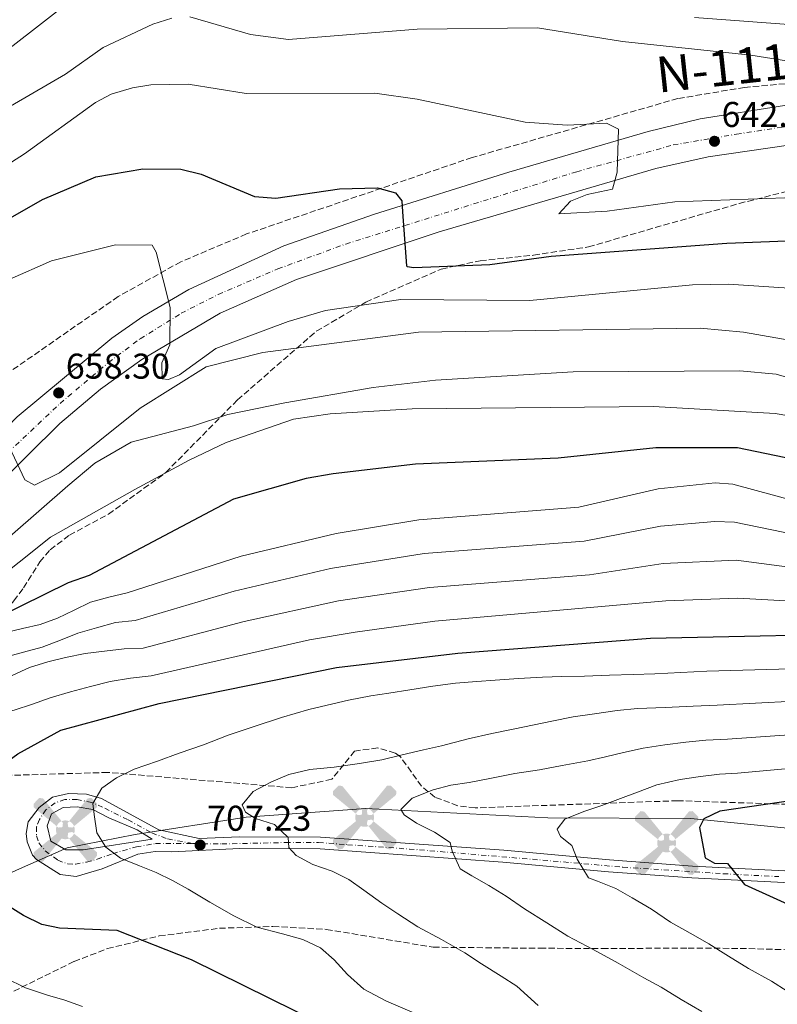
# Model space of a CAD drawing. Units: metres. Extents: x 600592 to 604039, y 4731478 to 4733841.
# Drawn here: x 601153 to 601365, y 4732758 to 4733033 of the extents above; entities that cross this region are included whole.
import ezdxf
from ezdxf.enums import TextEntityAlignment as Align

# ---------------------------------------------------------------- set-up
doc = ezdxf.new("R2010")
doc.units = ezdxf.units.M
doc.header["$MEASUREMENT"] = 0
doc.linetypes.add('DGN Style 3', pattern=[2.435890702152634, 1.739921930109024, -0.6959687720436097])
doc.linetypes.add('DGN Style 4', pattern=[2.7856150101045474, 1.391937544087219, -0.6959687720436097, 0.001739921930109024, -0.6959687720436097])
for name, color, linetype, lineweight in [('Aerogenerador puntual', 7, 'Continuous', 0), ('Carretera', 9, 'Continuous', 0), ('Cota de punto acotado terreno', 7, 'Continuous', 0), ('Curva de nivel directora', 30, 'Continuous', 30), ('Curva de nivel intermedia', 30, 'Continuous', 0), ('Eje de carretera', 7, 'DGN Style 4', 0), ('Eje pista sin pavimentar', 7, 'DGN Style 4', 0), ('Límite de Concejo', 7, 'Continuous', 0), ('Línea blanca (vial)', 7, 'Continuous', 13), ('Línea de pista sin pavimentar', 7, 'Continuous', 0), ('Pista sin pavimentar', 9, 'Continuous', 0), ('Punto acotado terreno (símbolo)', 7, 'Continuous', 0), ('Texto de Carretera Interés General', 1, 'Continuous', 0), ('Zona arbolada', 92, 'DGN Style 3', 0)]:
    doc.layers.add(name, color=color, linetype=linetype, lineweight=lineweight)
doc.styles.add('Style-Arial', font='arial.ttf')

# ---------------------------------------------------------------- blocks, each defined once
blk = doc.blocks.new('5PATER')
at = {"layer": 'Punto acotado terreno (símbolo)', "linetype": 'Continuous', "lineweight": 0}
h = blk.add_hatch(color=51, dxfattribs=at)
edge = h.paths.add_edge_path()
edge.add_ellipse((0, 0), major_axis=(-0.1095731443231308, -0.1110710700762829), ratio=0.9994222409660317, start_angle=0, end_angle=360)
blk = doc.blocks.new('5AEGEN')
at = {"layer": 'Curva de nivel intermedia', "linetype": 'Continuous', "lineweight": 0}
h = blk.add_hatch(color=9, dxfattribs=at)
edge = h.paths.add_edge_path()
edge.add_ellipse((4.367644786834718e-05, -1.002025604248047e-06), major_axis=(1.126285213603163e-05, -0.2640191111199989), ratio=0.9999635666824255, start_angle=203.6021138888889, end_angle=246.6855833333334, ccw=False)
edge.add_line((-0.1056715146771996, 0.2419278621216068), (-0.1051, 0.2427))
edge.add_line((-0.1051, 0.2427), (-0.625, 0.8778))
edge.add_line((-0.625, 0.8778), (-0.7301000000000001, 0.8928))
edge.add_line((-0.7301000000000001, 0.8928), (-0.8901, 0.7278))
edge.add_line((-0.8901, 0.7278), (-0.8851, 0.6278))
edge.add_line((-0.8851, 0.6278), (-0.2451, 0.1027))
edge.add_line((-0.2451, 0.1027), (-0.2424130601056468, 0.1044812381011728))
h = blk.add_hatch(color=9, dxfattribs=at)
edge = h.paths.add_edge_path()
edge.add_line((0.8799, 0.6278), (0.89, 0.7278))
edge.add_line((0.89, 0.7278), (0.73, 0.8927))
edge.add_line((0.73, 0.8927), (0.6249, 0.8828))
edge.add_line((0.6249, 0.8828), (0.1049, 0.2429))
edge.add_line((0.1049, 0.2429), (0.1047054868352516, 0.2423854625728115))
edge.add_ellipse((4.367644786834718e-05, -1.002025604248047e-06), major_axis=(1.126285213603163e-05, -0.2640191111199989), ratio=0.9999635666824255, start_angle=113.55601388888891, end_angle=156.6422416666666, ccw=False)
edge.add_line((0.2420487057824931, 0.1055233506575637), (0.2449, 0.1029))
edge.add_line((0.2449, 0.1029), (0.8799, 0.6278))
h = blk.add_hatch(color=9, dxfattribs=at)
edge = h.paths.add_edge_path()
edge.add_line((-0.0651, -0.1972), (-0.075, -0.09230000000000002))
edge.add_line((-0.075, -0.09230000000000002), (-0.095, -0.0772))
edge.add_line((-0.095, -0.0772), (-0.1951, -0.06710000000000002))
edge.add_line((-0.1951, -0.06710000000000002), (-0.2450000000000001, -0.1072))
edge.add_line((-0.2450000000000001, -0.1072), (-0.2419282828495626, -0.1056011692244703))
edge.add_ellipse((4.367644786834718e-05, -1.002025604248047e-06), major_axis=(1.126285213603163e-05, -0.2640191111199989), ratio=0.9999635666824255, start_angle=293.5739638888889, end_angle=383.5316222222222)
edge.add_line((0.1054611505770105, -0.2420597504122795), (0.1049, -0.2422))
edge.add_line((0.1049, -0.2422), (0.0649, -0.1973))
edge.add_line((0.0649, -0.1973), (0.07490000000000001, -0.0922))
edge.add_line((0.07490000000000001, -0.0922), (0.095, -0.0772))
edge.add_line((0.095, -0.0772), (0.1949, -0.0621))
edge.add_line((0.1949, -0.0621), (0.2449, -0.1072))
edge.add_line((0.2449, -0.1072), (0.2427991363302808, -0.1037872426181733))
edge.add_ellipse((4.367644786834718e-05, -1.002025604248047e-06), major_axis=(1.126285213603163e-05, -0.2640191111199989), ratio=0.9999635666824255, start_angle=66.84995000000002, end_angle=113.5560138888889)
edge.add_line((0.2420487057824931, 0.1055233506575638), (0.2449, 0.1029))
edge.add_line((0.2449, 0.1029), (0.195, 0.06280000000000001))
edge.add_line((0.195, 0.06280000000000001), (0.0949, 0.0728))
edge.add_line((0.0949, 0.0728), (0.075, 0.09280000000000002))
edge.add_line((0.075, 0.09280000000000002), (0.0649, 0.1928))
edge.add_line((0.0649, 0.1928), (0.1049, 0.2429))
edge.add_line((0.1049, 0.2429), (0.1047054750844522, 0.2423854676471439))
edge.add_ellipse((4.367644786834718e-05, -1.002025604248047e-06), major_axis=(1.126285213603163e-05, -0.2640191111199989), ratio=0.9999635666824255, start_angle=156.6422444444444, end_angle=203.6021138888889)
edge.add_line((-0.1056715146771994, 0.2419278621216069), (-0.1051, 0.2427))
edge.add_line((-0.1051, 0.2427), (-0.07010000000000001, 0.1928))
edge.add_line((-0.07010000000000001, 0.1928), (-0.075, 0.0927))
edge.add_line((-0.075, 0.0927), (-0.0951, 0.0728))
edge.add_line((-0.0951, 0.0728), (-0.195, 0.0629))
edge.add_line((-0.195, 0.0629), (-0.2451, 0.1027))
edge.add_line((-0.2451, 0.1027), (-0.2424130651709039, 0.1044812263461101))
edge.add_ellipse((4.367644786834718e-05, -1.002025604248047e-06), major_axis=(1.126285213603163e-05, -0.2640191111199989), ratio=0.9999635666824255, start_angle=246.6855861111111, end_angle=336.8894333333333)
edge.add_line((-0.1035714712579097, -0.2428367692156208), (-0.1051, -0.2422))
edge.add_line((-0.1051, -0.2422), (-0.0651, -0.1972))
h = blk.add_hatch(color=9, dxfattribs=at)
edge = h.paths.add_edge_path()
edge.add_line((-0.625, -0.8872), (-0.1051, -0.2422))
edge.add_line((-0.1051, -0.2422), (-0.1035714712579098, -0.2428367692156208))
edge.add_ellipse((4.367644786834718e-05, -1.002025604248047e-06), major_axis=(1.126285213603163e-05, -0.2640191111199989), ratio=0.9999635666824255, start_angle=293.5739638888889, end_angle=336.88943333333333, ccw=False)
edge.add_line((-0.2419282828495626, -0.1056011692244703), (-0.2450000000000001, -0.1072))
edge.add_line((-0.2450000000000001, -0.1072), (-0.8851, -0.6272))
edge.add_line((-0.8851, -0.6272), (-0.89, -0.7271000000000001))
edge.add_line((-0.89, -0.7271000000000001), (-0.73, -0.8922))
edge.add_line((-0.73, -0.8922), (-0.625, -0.8872))
h = blk.add_hatch(color=9, dxfattribs=at)
edge = h.paths.add_edge_path()
edge.add_line((0.625, -0.8873000000000001), (0.7299, -0.8922))
edge.add_line((0.7299, -0.8922), (0.8899, -0.7272000000000002))
edge.add_line((0.8899, -0.7272000000000002), (0.8849, -0.6272))
edge.add_line((0.8849, -0.6272), (0.2449, -0.1072))
edge.add_line((0.2449, -0.1072), (0.2427991363302808, -0.1037872426181733))
edge.add_ellipse((4.367644786834718e-05, -1.002025604248047e-06), major_axis=(1.126285213603163e-05, -0.2640191111199989), ratio=0.9999635666824255, start_angle=23.53162222222221, end_angle=66.84994999999998, ccw=False)
edge.add_line((0.1054611505770105, -0.2420597504122795), (0.1049, -0.2422))
edge.add_line((0.1049, -0.2422), (0.625, -0.8873000000000001))

msp = doc.modelspace()

# ---------------------------------------------------------------- linework, layer by layer
at = {"layer": 'Carretera', "color": 9, "linetype": 'Continuous', "lineweight": 0}
for points in [[(601059.000000001, 4732752.91, 672.9700000000012), (601059.039999999, 4732769.37, 672.5200000000041), (601060.7600000025, 4732786.909999999, 672.029999999999), (601063.3999999977, 4732801.710000001, 671.1600000000036), (601066.4400000019, 4732811.359999999, 670.4900000000052), (601075.3099999989, 4732831.890000001, 669.0800000000017), (601089.4200000018, 4732856.07, 666.7700000000041), (601112.2399999986, 4732882.87, 664.0399999999936), (601128.9699999989, 4732897.91, 662.1699999999983), (601152.3600000001, 4732921.960000001, 659.4499999999971), (601178.9299999997, 4732944.04, 656.5200000000041), (601187.5599999997, 4732950.109999998, 655.6699999999983), (601200.4699999979, 4732957.640000002, 654.4400000000023), (601227.070000001, 4732969.859999998, 652.1600000000036), (601252.4100000013, 4732978.690000001, 650.029999999999), (601290.0300000015, 4732990.440000001, 647.570000000007), (601328.9899999986, 4733001.859999999, 644.5200000000041), (601343.5399999997, 4733005.36, 643.4799999999959), (601367.1900000023, 4733009.109999998, 641.3500000000058)], [(601392.1200000013, 4733001.5, 639.429999999993), (601345.8000000016, 4732994.73, 642.8500000000058), (601331.1900000024, 4732991.54, 644.0500000000029), (601270.4800000006, 4732973.79, 649.3600000000006), (601230.5899999992, 4732960.48, 651.9499999999971), (601209.2499999999, 4732951.01, 653.7100000000064), (601187.3299999973, 4732938.09, 655.5200000000041), (601175.7499999991, 4732929.739999999, 656.8099999999977), (601164.3599999985, 4732920.130000001, 658.5399999999936), (601137.1799999988, 4732893.350000001, 661.5500000000029), (601102.5899999993, 4732856.680000001, 665.7200000000012), (601096.4600000004, 4732848.84, 666.5399999999936), (601089.4200000018, 4732837.63, 667.6199999999953), (601082.7100000018, 4732824.29, 668.8800000000047), (601078.4400000004, 4732813.409999999, 669.6399999999994), (601074.2800000008, 4732800.119999999, 670.3399999999965), (601072.1999999997, 4732790.369999999, 671.1100000000006), (601070.6700000009, 4732771.06, 671.8699999999953), (601072.4800000014, 4732743.449999998, 672.2400000000052)]]:
    msp.add_polyline3d(points, dxfattribs=at)
at = {"layer": 'Curva de nivel directora', "color": 30, "linetype": 'Continuous', "lineweight": 30, "flags": 128}
for points, elevation in [([(601073.9859535794, 4732910.371000424), (601086.6299999997, 4732918.720000001), (601092.5100000004, 4732932.630000004), (601112.9899999991, 4732951.289999999), (601139.5000000006, 4732971.439999999), (601159.4699999997, 4732982.87), (601174.3899999995, 4732989.170000002), (601187.519999999, 4732991.410000001), (601198.1799999987, 4732991.330000001), (601203.9299999997, 4732989.930000002), (601218.8600000007, 4732983.690000001), (601224.8399999999, 4732983.199999999), (601242.5999999985, 4732985.800000001), (601253.24, 4732986.08), (601258.2600000004, 4732984.700000001), (601260.0399999995, 4732982.480000001), (601260.2699999998, 4732979.33), (601261.3799999983, 4732964.27), (601261.5799999996, 4732964.060000001), (601263.419999999, 4732963.830000001), (601284.6699999989, 4732964.650000001), (601301.92, 4732966.990000002), (601351.019999998, 4732970.560000001), (601389.2100000005, 4732972.119999999)], 650.0000000000002), ([(601517.3699999992, 4732914.029999999), (601496.3600000007, 4732908.859999999), (601466.0099999991, 4732904.660000001), (601433.2999999995, 4732903.020000001), (601414.3299999996, 4732902.869999999), (601391.4700000003, 4732905.590000001), (601354.069999999, 4732913.310000001), (601331.1299999994, 4732913.36), (601303.7999999998, 4732910.470000001), (601263.8599999994, 4732908.730000001), (601240.8499999982, 4732906.080000001), (601233.2899999988, 4732904.78), (601212.9899999988, 4732898.930000001), (601172.5099999999, 4732877.590000001), (601166.62, 4732875.52), (601146.6799999999, 4732865.77), (601131.4200000004, 4732856.460000002), (601119.7999999997, 4732846.52), (601112.0199999991, 4732837.720000003), (601106.1899999997, 4732825.609999999), (601093.3199999996, 4732802.890000002), (601085.9500000001, 4732780.539999999), (601082.650000001, 4732756.090000001), (601081.4100000005, 4732734.400000001)], 675.0000000000002), ([(601252.0099999984, 4732744.910000001), (601201.1899999994, 4732770.020000001), (601180.4099999989, 4732778.240000002), (601164.1999999994, 4732778.91), (601159.2999999998, 4732779.9), (601154.1299999999, 4732782.470000001), (601139.7099999984, 4732791.4), (601133.3699999995, 4732799.350000001), (601131.72, 4732805.390000001), (601132.4299999987, 4732810.720000002), (601134.8200000002, 4732813.990000002), (601138.839999999, 4732817.680000001), (601152.5400000006, 4732827.710000001), (601164.5999999995, 4732834.300000003), (601192.1700000004, 4732841.760000002), (601241.749999999, 4732851.830000001), (601275.7300000006, 4732855.880000001), (601329.6499999998, 4732860.020000001), (601469.8, 4732863.070000002)], 700.0000000000001), ([(601378.4900000006, 4732815.949999999), (601349.1099999992, 4732811.650000001), (601344.5699999996, 4732809.550000003), (601343.4000000005, 4732807.109999999), (601344.9699999996, 4732798.570000002), (601347.5600000002, 4732797.130000002), (601351.2300000003, 4732797.02), (601355.9899999991, 4732791.09), (601379.0000000002, 4732780.680000001)], 725.0000000000002)]:
    msp.add_lwpolyline(points, dxfattribs=dict(at, elevation=elevation))
at = {"layer": 'Curva de nivel intermedia', "color": 30, "linetype": 'Continuous', "lineweight": 0, "flags": 128}
for points, elevation in [([(601200.7100000011, 4733033.899999999), (601217.6800000005, 4733029), (601228.310000001, 4733027.619999999), (601264.4000000004, 4733030.48), (601298.0300000008, 4733030.890000001), (601321.8400000001, 4733027.039999997), (601357.7900000006, 4733023.230000001), (601380.0400000018, 4733019.699999999), (601384.3800000004, 4733017.100000001), (601383.75, 4733009.970000001), (601380.2400000007, 4733001.840000001), (601376.7699999996, 4732999.560000001), (601374.9099999998, 4732996.039999999), (601376.4100000019, 4732995.210000001), (601397.9500000001, 4732994.050000001), (601415.1699999999, 4732990.09), (601433.9299999998, 4732990.079999999), (601466.2999999997, 4732991.890000001), (601513.1400000001, 4733000.800000001), (601531.9300000013, 4733006.109999999), (601556.1300000016, 4733016.439999999), (601577.5900000016, 4733028.48), (601601.4299999998, 4733044.470000001)], 640), ([(601073.9859535794, 4732968.82219926), (601089.8500000006, 4732977.66), (601099.4400000017, 4732984.369999998), (601126.0700000017, 4733006.470000001), (601172.1500000021, 4733042.239999999)], 635.0000000000001), ([(601341.9900000001, 4733033.759999999), (601369.5900000001, 4733031.699999998), (601396.7000000007, 4733031.180000001), (601407.1400000012, 4733028.83), (601417.0800000011, 4733023.180000001), (601421.8799999999, 4733022.27), (601448.7800000004, 4733021.92), (601451.0600000003, 4733019.84), (601451.6500000004, 4733006.720000001), (601449.8399999999, 4733005.339999998), (601448.3900000014, 4733001.840000001), (601451.010000001, 4733001.199999999), (601472.7400000015, 4733001.779999998), (601503.6200000005, 4733009.239999999), (601519.6700000013, 4733013.83), (601535.0400000005, 4733020.130000001), (601540.5000000009, 4733021.4), (601556.8100000012, 4733027.920000001), (601572.9400000002, 4733035.58)], 635.0000000000001), ([(601073.9859535794, 4732951.308980427), (601078.8300000011, 4732953.719999999), (601089.0700000004, 4732960.699999999), (601113.9700000003, 4732984.429999999), (601128.0800000011, 4732995.990000002), (601165.9299999994, 4733017.86), (601176.4400000015, 4733025.320000002), (601190.3900000012, 4733031.869999998), (601195.7000000019, 4733033.550000001)], 640), ([(601130.7800000012, 4732980.499999999), (601154.4100000014, 4732995.630000001), (601174.28, 4733009.930000001), (601178.6800000012, 4733012.289999997), (601184.630000001, 4733014.060000001), (601189.8200000012, 4733014.930000001), (601200.2500000006, 4733015.109999998), (601216.5300000017, 4733012.5), (601252.5200000004, 4733012.560000001), (601264.350000001, 4733010.859999999), (601294.5799999997, 4733004.429999999), (601306.3800000014, 4733003.619999999), (601317.4000000008, 4733004.220000001), (601320.7000000001, 4733002.529999998), (601320.3100000012, 4732990.51), (601319.0400000014, 4732985.67), (601311.9600000004, 4732984.24), (601307.3200000002, 4732982.400000001), (601303.9899999998, 4732978.8), (601317.5799999997, 4732979.569999999), (601336.5000000005, 4732982.210000001), (601377.5099999993, 4732983.659999999)], 645.0000000000001), ([(601150.110000001, 4732960.429999999), (601161.9599999997, 4732965.619999999), (601179.8900000004, 4732970.159999999), (601190.2100000002, 4732970.019999998), (601191.3300000001, 4732968.09), (601195.2500000005, 4732952.619999999), (601195.1200000008, 4732942.190000001), (601192.87, 4732937.069999999), (601192.9700000006, 4732932.659999999), (601194.7699999999, 4732932.429999999), (601197.85, 4732933.759999999), (601207.9800000021, 4732941.100000001), (601228.2700000008, 4732948.71), (601238.6900000012, 4732951.789999999), (601259.8300000017, 4732954.869999998), (601295.8800000006, 4732954.56), (601341.4100000013, 4732958.909999999), (601351.5499999999, 4732959.119999999), (601371.2900000011, 4732957.83)], 655), ([(601073.9859535794, 4732885.017835768), (601103.540000001, 4732886.619999999), (601108.8700000019, 4732887.59), (601113.4600000007, 4732889.569999999), (601118.0100000015, 4732892.899999999), (601119.9699999996, 4732896.99), (601121.8700000017, 4732908.26), (601124.0100000007, 4732913.539999999), (601127.2000000004, 4732915.909999999), (601131.1600000011, 4732921.550000001), (601135.9000000019, 4732924.539999999), (601140.7800000013, 4732925.09), (601144.5499999998, 4732923.01), (601149.4600000005, 4732915.07), (601154.520000001, 4732904.34), (601157.2400000012, 4732902.84), (601164.2100000005, 4732906.369999999), (601186.7800000013, 4732924.430000001), (601205.2900000009, 4732935.949999999), (601221.1600000008, 4732939.98), (601264.7100000009, 4732945.710000001), (601343.5500000003, 4732946.849999998), (601355.760000001, 4732945.730000001), (601386.0400000011, 4732940.390000001)], 660.0000000000001), ([(601073.9859535794, 4732879.294759066), (601097.62, 4732879.149999999), (601100.2100000005, 4732877.499999999), (601102.6400000004, 4732873.390000002), (601105.3700000016, 4732862.130000001), (601108.1800000012, 4732859.359999998), (601112.7900000003, 4732858.469999999), (601117.4600000017, 4732860.329999999), (601135.4800000017, 4732875.680000001), (601166.5500000007, 4732902.679999999), (601174.1500000004, 4732909.08), (601184.3400000005, 4732914.960000001), (601201.7500000005, 4732919.480000001), (601211.3500000006, 4732922.679999999), (601227.35, 4732925.88), (601252.0900000011, 4732930.17), (601269.53, 4732932.259999999), (601308.0500000011, 4732934.579999999), (601354.7100000005, 4732934.880000001), (601364.8800000006, 4732933.970000002), (601402.4699999996, 4732923.100000001)], 665), ([(601073.9859535794, 4732816.888389823), (601074.990000001, 4732815.890000002), (601076.8500000007, 4732806.499999999), (601076.7700000004, 4732789.730000001), (601078.3700000006, 4732787.449999998), (601079.780000001, 4732788.749999999), (601082.3400000003, 4732793.05), (601102.9000000019, 4732832.839999998), (601123.7000000001, 4732858.440000001), (601128.9000000014, 4732862.039999999), (601144.1200000007, 4732874.31), (601161.7300000017, 4732888.32), (601185.2999999995, 4732901.640000001), (601200.5700000002, 4732909.9), (601210.880000001, 4732914.829999999), (601229.7599999994, 4732921.369999999), (601240.01, 4732922.829999999), (601262.9200000007, 4732924.269999999), (601330.4800000011, 4732924.91), (601364.57, 4732922.920000001), (601415.2200000014, 4732914.230000001)], 670.0000000000001), ([(601142.8800000001, 4732859.71), (601143.8300000001, 4732859.989999999), (601148.8100000002, 4732861.560000001), (601153.9000000019, 4732862.79), (601158.8200000015, 4732863.869999999), (601163.6400000006, 4732865.619999999), (601168.3400000011, 4732867.890000001), (601172.9299999999, 4732870.159999999), (601178.0400000018, 4732871.539999999), (601183.1500000014, 4732872.789999999), (601215.1000000011, 4732883.019999999), (601241.6799999997, 4732889.34), (601264.7900000014, 4732893.199999999), (601309.6600000004, 4732896.680000001), (601331.790000001, 4732901.81), (601347.7400000012, 4732903.57), (601352.7100000001, 4732903.159999999), (601388.8000000014, 4732893.329999999)], 680), ([(601134.2700000004, 4732849.98), (601143.9500000009, 4732853.06), (601149.0300000014, 4732854.71), (601154.1200000009, 4732856.149999999), (601159.3900000014, 4732857.57), (601164.5200000012, 4732859.529999998), (601169.3899999994, 4732861.470000001), (601174.5500000005, 4732862.939999999), (601179.9200000016, 4732864.490000002), (601185.4, 4732865.029999999), (601213.1000000006, 4732873.190000001), (601240.0999999995, 4732879.569999999), (601266.28, 4732883.74), (601311.1500000014, 4732887.24), (601332.5000000017, 4732891.390000002), (601347.7100000001, 4732892.75), (601353.1600000015, 4732892.509999999), (601384.0600000008, 4732886.160000001)], 685.0000000000001), ([(601123.480000001, 4732836.019999999), (601136.9500000002, 4732842.609999998), (601142.6499999999, 4732845.91), (601145.3500000001, 4732846.810000001), (601151.1500000004, 4732849.720000001), (601155.8399999997, 4732851.890000001), (601160.9299999992, 4732853.440000001), (601165.9500000017, 4732854.630000002), (601171.3899999999, 4732855.789999999), (601176.8400000016, 4732856.449999998), (601182.3300000011, 4732857.119999999), (601187.6599999998, 4732857.269999999), (601215.9200000014, 4732864.73), (601242.300000001, 4732870.519999999), (601267.770000001, 4732874.27), (601312.630000001, 4732877.810000001), (601333.2200000016, 4732880.970000001), (601353.6399999999, 4732881.869999999), (601384.2199999995, 4732877.849999998)], 690), ([(601118.2400000017, 4732828.109999998), (601125.8100000002, 4732830.849999999), (601130.9100000008, 4732832.92), (601136.1700000003, 4732834.74), (601141.3200000002, 4732836.609999999), (601146.4499999997, 4732838.509999999), (601151.5599999994, 4732839.939999999), (601156.7200000006, 4732841.619999998), (601161.64, 4732843.34), (601167.2800000017, 4732845.060000001), (601172.8800000009, 4732846.550000001), (601178.4599999997, 4732847.930000001), (601184.1399999994, 4732848.88), (601189.9100000006, 4732849.52), (601234.2099999997, 4732859.600000001), (601246.9900000005, 4732861.76), (601269.2700000008, 4732864.810000001), (601333.9300000002, 4732870.550000001), (601354.1400000006, 4732871.23), (601389.4100000017, 4732869.33)], 695), ([(601262.9500000018, 4732755.380000001), (601255.8000000016, 4732758.519999999), (601249.4300000012, 4732761.859999998), (601244.8500000014, 4732765.92), (601241.1299999999, 4732770.060000001), (601237.3099999998, 4732773.359999998), (601232.3099999998, 4732775.73), (601226.6500000004, 4732777.31), (601219.4500000008, 4732779.179999999), (601213.0200000001, 4732782.399999999), (601206.3300000003, 4732786.21), (601200.2800000019, 4732789.8), (601195.9000000008, 4732792.259999999), (601191.2699999996, 4732794.51), (601186.6100000015, 4732796.390000001), (601181.35, 4732798.529999998), (601177.2400000016, 4732801.56), (601174.6700000011, 4732805.58), (601173.9200000003, 4732810.759999999), (601173.6100000017, 4732813.84), (601176.0400000013, 4732818.089999998), (601180.1699999997, 4732820.989999999), (601185.1200000006, 4732823.42), (601191.6400000006, 4732825.659999999), (601197.7699999996, 4732827.890000001), (601204.5100000009, 4732830.25), (601211.4800000001, 4732832.900000001), (601218.7100000009, 4732835.34), (601226.3399999996, 4732837.859999998), (601234.0199999998, 4732840.109999999), (601239.1300000015, 4732841.320000002), (601245.0999999995, 4732842.749999999), (601251.4200000007, 4732843.889999999), (601256.4600000009, 4732844.630000001), (601262.3399999995, 4732845.59), (601268.7499999999, 4732846.649999999), (601275.1200000002, 4732847.430000001), (601281.1100000005, 4732847.939999999), (601286.2000000001, 4732848.34), (601292.7300000011, 4732848.810000001), (601299.4099999999, 4732849.189999999), (601304.8400000014, 4732849.300000001), (601311.1800000004, 4732849.439999999), (601318.1699999998, 4732849.709999999), (601324.8200000017, 4732849.869999998), (601330.9200000014, 4732850.099999999), (601345.4900000005, 4732850.8), (601469.5700000019, 4732854.289999999)], 705), ([(601298.2800000012, 4732757.26), (601292.2199999993, 4732762.67), (601287.8700000019, 4732765.52), (601282.4100000013, 4732768.970000001), (601277.6600000015, 4732772.050000001), (601271.1600000017, 4732775.73), (601264.5800000014, 4732779.259999999), (601258.9900000012, 4732782.929999999), (601254.4500000015, 4732785.939999999), (601249.3999999999, 4732789.529999999), (601245.2400000005, 4732792.489999999), (601240.6100000013, 4732794.82), (601235.1100000005, 4732796.77), (601230.4700000002, 4732799.279999999), (601228.4200000005, 4732801.499999999), (601228.2300000006, 4732804.3), (601224.470000001, 4732807.9), (601219.1500000014, 4732809.579999999), (601216.2700000001, 4732811.350000001), (601215.4100000019, 4732813.449999998), (601218.4699999995, 4732817.140000001), (601223.55, 4732819.87), (601228.4299999995, 4732821.890000001), (601234.3300000003, 4732823.31), (601241.1600000011, 4732823.969999999), (601248.2000000019, 4732824.970000001), (601254.4900000017, 4732826.05), (601260.1500000012, 4732827.390000002), (601266.1500000004, 4732828.859999999), (601271.1900000008, 4732829.959999999), (601278.6400000006, 4732831.899999999), (601285.2600000012, 4732833.359999999), (601291.2500000015, 4732834.630000001), (601297.120000001, 4732835.829999999), (601302.0600000009, 4732836.849999999), (601308.0399999999, 4732838.009999998), (601314.0500000003, 4732838.92), (601320.3400000001, 4732839.79), (601326.0700000012, 4732840.349999999), (601333.8099999994, 4732840.699999999), (601341.6300000002, 4732841.029999998), (601348.3499999992, 4732841.300000001), (601401.9800000001, 4732844.109999998)], 710.0000000000001), ([(601344.0800000001, 4732755.57), (601338.2999999998, 4732758.970000001), (601332.7099999996, 4732762.439999999), (601327.7800000011, 4732764.989999999), (601320.6399999997, 4732769.119999998), (601313.6600000014, 4732772.980000001), (601306.5300000012, 4732776.65), (601300.6600000015, 4732780.359999998), (601294.4500000001, 4732784.310000001), (601289.250000001, 4732787.859999999), (601284.4100000019, 4732790.890000001), (601279.7100000012, 4732793.59), (601276.4400000012, 4732795.48), (601274.1600000013, 4732800.42), (601273.6300000015, 4732802.920000001), (601269.2300000006, 4732805.739999999), (601264.2200000016, 4732808.279999998), (601260.7100000001, 4732810.599999999), (601259.8300000017, 4732812.149999999), (601262.99, 4732815.33), (601268.8600000017, 4732817.63), (601273.7700000001, 4732818.88), (601278.890000001, 4732819.7), (601285.1400000005, 4732820.92), (601291.7099999997, 4732822.149999999), (601298.640000001, 4732823.23), (601304.9800000022, 4732824.390000001), (601312.1100000002, 4732825.750000001), (601317.0499999999, 4732826.850000001), (601322.1500000006, 4732828.039999999), (601327.6700000016, 4732829.289999999), (601333.6600000019, 4732830.189999999), (601339.6100000018, 4732830.930000001), (601345.2100000011, 4732831.49), (601351.2200000014, 4732831.800000001), (601401.6700000018, 4732835.369999998)], 715.0000000000001), ([(601367.9800000008, 4732761.270000001), (601363.5100000005, 4732764.08), (601357.0900000011, 4732767.59), (601351.4900000019, 4732771.08), (601346, 4732774.560000001), (601341.6000000011, 4732776.999999999), (601335.3200000003, 4732780.619999998), (601329.9600000003, 4732784.21), (601324.5800000003, 4732787.439999999), (601319.9700000014, 4732790.039999999), (601314.8600000017, 4732792.08), (601312.3000000002, 4732793.029999999), (601309.170000001, 4732798.230000001), (601307.6300000009, 4732802.08), (601304.4700000003, 4732804.59), (601303.5100000014, 4732806.57), (601305.6900000008, 4732809.4), (601311.0300000006, 4732811.600000001), (601316.0900000011, 4732813.279999998), (601321.240000001, 4732815.240000002), (601326.0700000012, 4732817.009999999), (601331.4800000003, 4732819.029999999), (601337.9700000013, 4732820.5), (601343.7000000001, 4732821.390000001), (601348.9999999997, 4732821.96), (601354.0800000002, 4732822.289999999), (601401.360000001, 4732826.619999998)], 720), ([(601097.8700000005, 4732794.440000001), (601102.0600000013, 4732791.92), (601106.2300000021, 4732788.880000001), (601111.0500000012, 4732785.180000001), (601115.7200000006, 4732782.46), (601121.160000001, 4732779.9), (601127.14, 4732777.039999999), (601132.3000000011, 4732773.87), (601137.6000000007, 4732770.66), (601143.7100000016, 4732767.779999999), (601149.0300000014, 4732765.01), (601154.6799999997, 4732762.229999999), (601160.9000000001, 4732760.13), (601165.7200000016, 4732758.74), (601170.7199999995, 4732756.999999999)], 695)]:
    msp.add_lwpolyline(points, dxfattribs=dict(at, elevation=elevation))
at = {"layer": 'Eje de carretera', "color": 7, "linetype": 'DGN Style 4', "lineweight": 0}
msp.add_polyline3d([(601105.149999998, 4732866.100000001, 664.9499999999971), (601115.5599999975, 4732878.42, 663.8999999999943), (601139.2699999983, 4732902.140000002, 661.1399999999995), (601164.4099999995, 4732925.740000002, 658.3500000000058), (601177.9600000014, 4732937.230000001, 656.6000000000058), (601186.8099999982, 4732943.820000002, 655.6600000000037), (601198.2899999982, 4732950.970000003, 654.6999999999972), (601208.6399999993, 4732956.250000002, 653.75), (601225.3899999997, 4732963.400000002, 652.3399999999967), (601244.3999999977, 4732970.369999999, 650.8099999999977), (601309.0500000003, 4732990.610000002, 646.0399999999937), (601336.0699999991, 4732998.09, 643.8000000000029), (601353.7600000006, 4733001.109999999, 642.3300000000017), (601370.8799999976, 4733003.74, 640.9600000000065), (601394.4099999996, 4733006.750000001, 639.229999999996), (601453.9100000003, 4733013.300000003, 634.5700000000071), (601469.7199999974, 4733015.560000002, 633.3800000000048), (601481.0100000016, 4733018.760000001, 632.5399999999937), (601494.9400000013, 4733023.470000001, 631.5099999999949), (601509.6199999999, 4733030.250000002, 630.2599999999949), (601523.8199999998, 4733039.76, 629.0899999999966)], dxfattribs=at)
at = {"layer": 'Eje pista sin pavimentar', "color": 7, "linetype": 'DGN Style 4', "lineweight": 0}
for points in [[(601201.4899999988, 4732802.580000001, 707.279999999999), (601194.079999997, 4732804.010000002, 706.5200000000042), (601189.7099999995, 4732805.730000001, 706.1100000000006), (601183.3099999981, 4732809.290000001, 705.6499999999943), (601176.3000000007, 4732812.750000001, 704.9100000000037), (601173.2499999995, 4732814.070000002, 704.8899999999995), (601169.1900000006, 4732814.880000001, 704.0899999999965), (601165.7300000006, 4732814.880000001, 703.8200000000071), (601162.9899999979, 4732813.970000002, 703.6399999999995), (601160.4499999987, 4732812.040000002, 703.4499999999972), (601158.6200000005, 4732809.290000001, 703.350000000006), (601157.8099999991, 4732807.260000001, 703.350000000006), (601157.8099999991, 4732804.720000002, 703.320000000007), (601158.4200000013, 4732802.790000001, 703.4900000000054), (601160.2499999999, 4732800.550000001, 703.6600000000036), (601163.7999999992, 4732797.910000001, 703.8500000000058), (601166.5399999997, 4732796.890000002, 703.9900000000052), (601168.6799999987, 4732796.790000002, 704.1300000000047), (601171.829999998, 4732797.400000002, 704.3099999999978), (601174.7699999996, 4732798.210000001, 704.5200000000042), (601179.1399999993, 4732799.74, 704.9700000000012), (601185.7499999988, 4732801.670000001, 705.5899999999967), (601191.1299999988, 4732802.580000001, 706.100000000006), (601201.4899999988, 4732802.580000001, 707.279999999999)], [(601201.4899999988, 4732802.580000001, 707.279999999999), (601209.7199999989, 4732802.480000001, 708), (601227.530000001, 4732802.880000004, 710.1100000000007), (601236.769999999, 4732802.880000004, 711.6399999999995), (601244.8999999983, 4732802.27, 712.5), (601262.1700000018, 4732801.050000002, 714.279999999999), (601302.4299999997, 4732797.699999999, 718.9900000000052), (601321.9400000006, 4732795.970000002, 721.6199999999953), (601350.0100000021, 4732794.140000001, 724.580000000002), (601365.6499999972, 4732793.330000003, 726.2599999999949)]]:
    msp.add_polyline3d(points, dxfattribs=at)
at = {"layer": 'Límite de Concejo', "color": 7, "linetype": 'Continuous', "lineweight": 0}
msp.add_polyline3d([(601018.8000000007, 4732508.08, 692.51), (601016.5599999987, 4732523.060000001, 695.4200000000001), (601012.1900000013, 4732538.430000001, 697.9), (601009.4899999984, 4732550.359999999, 699.72), (600997.9499999993, 4732582.859999999, 706.1800000000002), (600989.3399999999, 4732611.800000001, 710.9200000000001), (600994.6499999985, 4732619.949999999, 711.9400000000002), (601014.0899999999, 4732654.210000001, 700.13), (601033.0199999996, 4732687.57, 690.1800000000002), (601054.379999999, 4732718.4, 675.74), (601076.75, 4732750.5, 673.4100000000001), (601082.4299999997, 4732759.550000001, 674.85), (601104.3599999994, 4732771.57, 691.87), (601139.7300000006, 4732789.230000001, 699.51), (601152.1600000003, 4732795.119999999, 702.1700000000001), (601166.3599999994, 4732801.4, 703.7900000000001), (601185.3900000006, 4732805.15, 705.76), (601216.4899999984, 4732809.960000001, 709.7800000000001), (601250.0100000016, 4732812.369999999, 712.45), (601300.9400000013, 4732809.75, 718.9400000000002), (601340.9400000013, 4732809.640000001, 723.96), (601372.6900000013, 4732806.439999999, 725.5700000000002)], dxfattribs=at)
at = {"layer": 'Línea blanca (vial)', "color": 7, "linetype": 'Continuous', "lineweight": 13}
for points in [[(601545.2199999974, 4733049.199999999, 627.6900000000024), (601515.0599999981, 4733027.9, 630.1399999999995), (601501.4200000011, 4733020.949999999, 631.1600000000036), (601482.25, 4733013.600000001, 632.5500000000029), (601472.6599999988, 4733010.92, 633.2299999999959), (601460.9699999989, 4733008.900000001, 634.0399999999936), (601392.1200000007, 4733001.500000001, 639.429999999993), (601345.8000000011, 4732994.730000001, 642.8500000000059), (601331.1900000019, 4732991.540000001, 644.0500000000029), (601270.48, 4732973.790000001, 649.3600000000007), (601230.5899999987, 4732960.480000001, 651.9499999999972), (601209.2499999994, 4732951.01, 653.7100000000064), (601187.3299999969, 4732938.090000001, 655.5200000000043), (601175.7499999985, 4732929.74, 656.8099999999977), (601164.359999998, 4732920.130000001, 658.5399999999936), (601137.1799999983, 4732893.350000001, 661.550000000003), (601102.5899999988, 4732856.680000001, 665.7200000000012), (601096.4600000001, 4732848.84, 666.5399999999937), (601089.4200000013, 4732837.630000001, 667.6199999999955), (601082.7100000014, 4732824.290000001, 668.8800000000048), (601078.44, 4732813.41, 669.6399999999994), (601074.2800000003, 4732800.12, 670.3399999999965), (601073.9859535794, 4732798.741657401, 670.4488537231116)], [(601510.3599999996, 4733036.990000002, 630.0000000000001), (601495.1700000016, 4733029.91, 631.3399999999965), (601476.3500000013, 4733023.130000001, 632.800000000003), (601466.6900000009, 4733020.84, 633.5399999999937), (601446.9899999978, 4733017.730000001, 635.1000000000058), (601367.1900000018, 4733009.109999999, 641.3500000000058), (601343.5399999992, 4733005.36, 643.479999999996), (601328.9899999981, 4733001.86, 644.5200000000041), (601290.0300000011, 4732990.440000001, 647.570000000007), (601252.4100000008, 4732978.690000001, 650.0299999999991), (601227.0700000006, 4732969.859999999, 652.1600000000037), (601200.4699999974, 4732957.640000002, 654.4400000000024), (601187.5599999992, 4732950.109999999, 655.6699999999983), (601178.9299999992, 4732944.040000001, 656.5200000000042), (601152.3599999996, 4732921.960000002, 659.4499999999972), (601128.9699999985, 4732897.910000001, 662.1699999999983), (601112.2399999981, 4732882.870000001, 664.0399999999936)]]:
    msp.add_polyline3d(points, dxfattribs=at)
at = {"layer": 'Línea de pista sin pavimentar', "color": 7, "linetype": 'Continuous', "lineweight": 0}
for points in [[(601438.8500000017, 4732788.020000001, 734.1300000000047), (601341.2500000002, 4732792.960000001, 723.6499999999943), (601317.9699999986, 4732794.690000001, 721.2200000000014), (601288.3900000005, 4732797.390000001, 716.9999999999999), (601237.1999999981, 4732801.09, 711.7100000000065), (601214.6700000019, 4732801.17, 708.6300000000047), (601195.6900000008, 4732800.310000002, 706.6600000000037), (601191.0199999993, 4732800.400000001, 706.1900000000024), (601186.1399999999, 4732799.630000004, 705.6900000000023), (601176.1499999987, 4732795.510000001, 704.5200000000042), (601168.9299999991, 4732793.350000001, 704.2599999999949), (601164.4099999995, 4732793.900000001, 704.1100000000006), (601157.8400000002, 4732798.160000003, 703.6300000000048), (601156.6800000002, 4732799.310000001, 703.5), (601155.1400000001, 4732803.050000003, 703.300000000003), (601154.8799999986, 4732805.400000001, 703.0599999999977), (601155.5100000012, 4732808.689999999, 703.0399999999936), (601158.5599999977, 4732812.640000002, 703.1699999999983), (601162.3099999984, 4732815.609999999, 703.4600000000065), (601166.780000001, 4732816.550000001, 703.7700000000042), (601171.8000000012, 4732816.4, 704.1999999999972), (601175.9999999988, 4732815.2, 704.6399999999995), (601192.0599999987, 4732806.390000002, 706.3099999999978), (601203.3299999986, 4732803.990000002, 707.6399999999995), (601214.6000000006, 4732804.500000001, 708.6300000000047), (601237.3199999988, 4732804.42, 711.7100000000065), (601288.6599999988, 4732800.710000002, 716.9999999999999), (601318.2399999968, 4732798.01, 721.2200000000014), (601341.4499999993, 4732796.290000001, 723.6499999999943), (601439.149999999, 4732791.34, 734.1300000000047)], [(601169.1999999996, 4732812.880000001, 704.2400000000054), (601165.2199999986, 4732812.65, 703.9700000000012), (601161.9699999986, 4732810.910000001, 703.7100000000065), (601160.7899999984, 4732807.520000001, 703.6900000000023), (601161.800000001, 4732803.290000002, 703.6699999999983), (601166.0100000021, 4732800.859999999, 703.7500000000001), (601170.8400000001, 4732800.84, 704.2200000000012), (601190.1700000021, 4732803.83, 705.9400000000024), (601185.9899999979, 4732806.460000001, 705.9600000000065), (601178.0399999997, 4732809.750000001, 705.5000000000001), (601173.6000000006, 4732812.109999999, 704.800000000003), (601169.1999999996, 4732812.880000001, 704.2400000000054)]]:
    msp.add_polyline3d(points, dxfattribs=at)
at = {"layer": 'Pista sin pavimentar', "color": 9, "linetype": 'Continuous', "lineweight": 0}
msp.add_polyline3d([(601438.8500000022, 4732788.020000001, 734.1300000000047), (601341.2500000007, 4732792.96, 723.6499999999943), (601317.969999999, 4732794.689999999, 721.2200000000012), (601288.390000001, 4732797.390000001, 717), (601237.1999999986, 4732801.09, 711.7100000000065), (601214.6700000025, 4732801.17, 708.6300000000047), (601195.6900000012, 4732800.310000001, 706.6600000000036), (601191.0199999998, 4732800.4, 706.1900000000023), (601186.1400000004, 4732799.630000002, 705.6900000000023), (601176.1499999991, 4732795.51, 704.5200000000042), (601168.9299999995, 4732793.349999999, 704.2599999999949), (601164.4099999999, 4732793.9, 704.1100000000006), (601157.8400000008, 4732798.160000001, 703.6300000000047), (601156.6800000007, 4732799.31, 703.5), (601155.1400000006, 4732803.050000002, 703.3000000000029), (601154.8799999991, 4732805.4, 703.0599999999977), (601155.5100000016, 4732808.689999999, 703.0399999999936), (601158.5599999982, 4732812.640000001, 703.1699999999983), (601162.3099999989, 4732815.609999998, 703.4600000000065), (601166.7800000014, 4732816.55, 703.7700000000042), (601171.8000000018, 4732816.4, 704.1999999999972), (601175.9999999994, 4732815.2, 704.6399999999995), (601192.0599999991, 4732806.390000001, 706.3099999999977), (601203.329999999, 4732803.99, 707.6399999999995), (601214.600000001, 4732804.5, 708.6300000000047), (601237.3199999993, 4732804.42, 711.7100000000065), (601288.6599999992, 4732800.710000002, 717), (601318.2399999973, 4732798.009999999, 721.2200000000012), (601341.4499999997, 4732796.29, 723.6499999999943), (601439.1499999994, 4732791.34, 734.1300000000047)], dxfattribs=at)
at = {"layer": 'Zona arbolada', "color": 92, "linetype": 'DGN Style 3', "lineweight": 0}
for points in [[(601415.3300000001, 4733034.32, 632.679999999993), (601416.3600000005, 4733029.779999999, 634.2100000000064), (601416.2100000001, 4733022.92, 635.4900000000052), (601412.4699999997, 4733019.800000001, 636.3099999999977), (601408.5999999996, 4733019, 636.8899999999994), (601356.0300000003, 4733014.189999999, 642.9400000000023), (601337.3700000001, 4733011.08, 644.1999999999971), (601279.7599999999, 4732994.57, 648.5), (601216.5899999999, 4732973.17, 653.4499999999971), (601198.2300000006, 4732965.42, 655.1600000000036), (601180.6600000003, 4732955.66, 656.7700000000041), (601140.3499999996, 4732927.710000001, 660.4100000000036), (601124.3099999996, 4732916.470000001, 660.8000000000029), (601117.5499999998, 4732912.300000001, 660.25), (601114.0899999999, 4732908.82, 660.6000000000058), (601105.7199999997, 4732889.380000001, 663.3600000000006), (601102.4900000002, 4732885.970000001, 663.8999999999943), (601095.1100000005, 4732883.350000001, 664.3500000000058), (601085.3099999996, 4732881.380000001, 664.8300000000017), (601073.9859999996, 4732880.0134, 665.1738999999943)], [(601408.5999999996, 4733019, 636.8899999999994), (601356.0300000003, 4733014.189999999, 642.9400000000023), (601337.3700000001, 4733011.08, 644.1999999999971), (601279.7599999999, 4732994.57, 648.5), (601216.5899999999, 4732973.17, 653.4499999999971), (601198.2300000006, 4732965.42, 655.1600000000036), (601180.6600000003, 4732955.66, 656.7700000000041), (601140.3499999996, 4732927.710000001, 660.4100000000036), (601124.3099999996, 4732916.470000001, 660.8000000000029), (601117.5499999998, 4732912.300000001, 660.25), (601114.0899999999, 4732908.82, 660.6000000000058), (601105.7199999997, 4732889.380000001, 663.3600000000006), (601102.4900000002, 4732885.970000001, 663.8999999999943), (601095.1100000005, 4732883.350000001, 664.3500000000058), (601085.3099999996, 4732881.380000001, 664.8300000000017), (601047.1100000005, 4732876.77, 665.9900000000052), (601011.7199999997, 4732871.9, 669.4799999999959)], [(601122, 4732836.26, 695.1000000000058), (601151.4900000002, 4732870.470000001, 688.2100000000064), (601154.1799999997, 4732874.16, 686.5099999999948), (601158.7400000002, 4732881.390000001, 680.8300000000017), (601161.6100000005, 4732884.82, 678.5200000000041), (601167.0099999999, 4732888.9, 676.9499999999971), (601177.9299999997, 4732894.77, 674.8899999999994), (601194, 4732906.42, 672.4199999999983), (601214.0599999996, 4732926.74, 667.9100000000036), (601236.1299999999, 4732945.960000001, 661.2899999999936), (601250.0300000003, 4732954.109999999, 657.070000000007), (601271.1100000005, 4732963.359999999, 651.4400000000023), (601282.0199999996, 4732965.699999999, 650.2899999999936), (601296.9400000004, 4732967.230000001, 650.3399999999965), (601312.29, 4732969.57, 649.5599999999977), (601354.5199999996, 4732981.699999999, 646.5500000000029), (601391.7599999999, 4732991.15, 642.75)], [(601151.4900000002, 4732870.470000001, 688.2100000000064), (601154.1799999997, 4732874.16, 686.5099999999948), (601158.7400000002, 4732881.390000001, 680.8300000000017), (601161.6100000005, 4732884.82, 678.5200000000041), (601167.0099999999, 4732888.9, 676.9499999999971), (601177.9299999997, 4732894.77, 674.8899999999994), (601194, 4732906.42, 672.4199999999983), (601214.0599999996, 4732926.74, 667.9100000000036), (601236.1299999999, 4732945.960000001, 661.2899999999936), (601250.0300000003, 4732954.109999999, 657.070000000007), (601271.1100000005, 4732963.359999999, 651.4400000000023), (601282.0199999996, 4732965.699999999, 650.2899999999936), (601296.9400000004, 4732967.230000001, 650.3399999999965), (601312.29, 4732969.57, 649.5599999999977), (601354.5199999996, 4732981.699999999, 646.5500000000029), (601391.7599999999, 4732991.15, 642.75)], [(601372.9699999997, 4732813.41, 729.9600000000065), (601337.29, 4732814.57, 722.529999999999), (601280.5899999999, 4732812.57, 717.0500000000029), (601275.7199999997, 4732813.180000001, 716.279999999999), (601269.3499999996, 4732815.560000001, 715.1300000000047), (601265.5800000001, 4732818.65, 714.179999999993), (601259.7100000001, 4732826.82, 712.1399999999995), (601258.2300000006, 4732827.92, 711.8000000000029), (601253.3200000003, 4732829.33, 711.2599999999949), (601246.8600000005, 4732828.460000001, 711.0899999999965), (601240.4600000001, 4732820.58, 711.5599999999977), (601229.2699999996, 4732818.199999999, 710.8899999999995), (601177.7400000002, 4732822.49, 705.029999999999), (601136.2800000003, 4732821.25, 701.25), (601124.3399999999, 4732824.09, 699.4799999999959), (601119.2100000001, 4732826.140000001, 697.8800000000047), (601117.9100000003, 4732828.039999999, 697), (601119.1500000004, 4732832.039999999, 696.0200000000041), (601122, 4732836.26, 695.1000000000058)], [(601372.9699999997, 4732813.41, 729.9600000000065), (601337.29, 4732814.57, 722.529999999999), (601280.5899999999, 4732812.57, 717.0500000000029), (601275.7199999997, 4732813.180000001, 716.279999999999), (601269.3499999996, 4732815.560000001, 715.1300000000047), (601265.5800000001, 4732818.65, 714.179999999993), (601259.7100000001, 4732826.82, 712.1399999999995), (601258.2300000006, 4732827.92, 711.8000000000029), (601253.3200000003, 4732829.33, 711.2599999999949), (601246.8600000005, 4732828.460000001, 711.0899999999965), (601240.4600000001, 4732820.58, 711.5599999999977), (601229.2699999996, 4732818.199999999, 710.8899999999995), (601177.7400000002, 4732822.49, 705.029999999999), (601136.2800000003, 4732821.25, 701.25)], [(601128.1500000004, 4732750.439999999, 693.2400000000052), (601147.0599999996, 4732759.130000001, 695.1900000000023), (601168.2999999998, 4732769.58, 698.9900000000052), (601177.6500000004, 4732773.180000001, 700.2599999999948), (601192.1600000003, 4732776.74, 702.029999999999), (601208.9800000006, 4732778.869999999, 703.7299999999959), (601223.9500000002, 4732779.41, 704.9499999999972), (601238.9000000004, 4732778.57, 706.0399999999936), (601268.8700000001, 4732773.58, 707.8500000000058), (601298.7100000001, 4732773.27, 710.9100000000036), (601316.1500000004, 4732773.25, 713.9100000000036), (601340.1799999997, 4732773.279999999, 721.4700000000012), (601354.79, 4732773.26, 724.6600000000036), (601400.4199999999, 4732771.92, 726.25)], [(601128.1500000004, 4732750.439999999, 693.2400000000052), (601147.0599999996, 4732759.130000001, 695.1900000000023), (601168.2999999998, 4732769.58, 698.9900000000052), (601177.6500000004, 4732773.180000001, 700.2599999999948), (601192.1600000003, 4732776.74, 702.029999999999), (601208.9800000006, 4732778.869999999, 703.7299999999959), (601223.9500000002, 4732779.41, 704.9499999999972), (601238.9000000004, 4732778.57, 706.0399999999936), (601268.8700000001, 4732773.58, 707.8500000000058), (601298.7100000001, 4732773.27, 710.9100000000036), (601316.1500000004, 4732773.25, 713.9100000000036)], [(601316.1500000004, 4732773.25, 713.9100000000036), (601340.1799999997, 4732773.279999999, 721.4700000000012), (601354.79, 4732773.26, 724.6600000000036), (601400.4199999999, 4732771.92, 726.25)]]:
    msp.add_polyline3d(points, dxfattribs=at)

# ---------------------------------------------------------------- block references
at = {"layer": 'Aerogenerador puntual', "color": 7, "linetype": 'Continuous', "lineweight": 0, "xscale": 10, "yscale": 10, "zscale": 10}
for p in [(601249.6600000003, 4732809.91), (601165.8799999999, 4732806.430000001), (601334.2000000002, 4732802.74)]:
    msp.add_blockref('5AEGEN', p, dxfattribs=at)
at = {"layer": 'Punto acotado terreno (símbolo)', "color": 7, "linetype": 'Continuous', "lineweight": 0, "xscale": 10, "yscale": 10, "zscale": 10}
for p in [(601347.5899999993, 4732999.12, 642.7899999999936), (601164.0100000015, 4732928.689999999, 658.3000000000029), (601203.5900000001, 4732802.170000002, 707.2200000000012)]:
    msp.add_blockref('5PATER', p, dxfattribs=at)

# ---------------------------------------------------------------- texts
at = {"layer": 'Cota de punto acotado terreno', "color": 7, "linetype": 'Continuous', "lineweight": 0, "style": 'Style-Arial'}
for s, p in [('642.79', (601349.5700000002, 4733003.119999998, 642.7899999999936)), ('658.30', (601165.9999999992, 4732932.689999999, 658.3000000000029)), ('707.23', (601205.5700000008, 4732806.17, 707.2200000000012))]:
    msp.add_text(s, height=7.000000000000002, dxfattribs=at).set_placement(p)
at = {"layer": 'Texto de Carretera Interés General', "color": 1, "linetype": 'Continuous', "lineweight": 0, "style": 'Style-Arial'}
msp.add_text('N-111 Pamplona-Logroño', height=10, rotation=6.168260000000001, dxfattribs=at).set_placement((601412.9393789832, 4733026.48053917, 638.5500000000029), align=Align.MIDDLE_CENTER)

doc.saveas('drawing.dxf')
